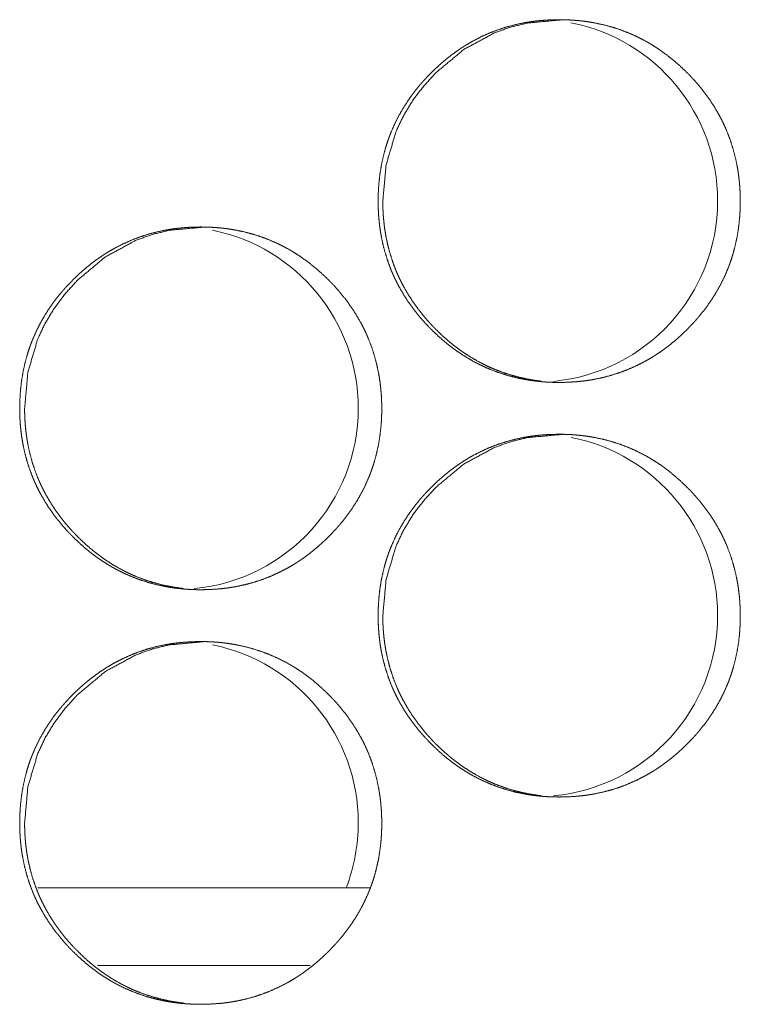
# Model space of a CAD drawing. Units: inches. Extents: x 85 to 352, y 35 to 256.
# Drawn here: x 176 to 177, y 112 to 113 of the extents above; entities that cross this region are included whole.
import ezdxf

# ---------------------------------------------------------------- set-up
doc = ezdxf.new("R2010")
doc.units = ezdxf.units.IN
doc.header["$MEASUREMENT"] = 0
doc.layers.add('1', color=7, linetype='Continuous')

msp = doc.modelspace()

# ---------------------------------------------------------------- linework, layer by layer
at = {"layer": '1', "color": 163, "linetype": 'Continuous', "lineweight": 18}
for p, q in [((176.62407, 112.19916), (176.37152, 112.19916)), ((176.57826, 112.14009), (176.41687, 112.14009))]:
    msp.add_line(p, q, dxfattribs=at)
for centre, start, end in [((176.74991, 112.72101), 0, 78.98625), ((176.74991, 112.72101), 275.47875, 0), ((176.47708, 112.56351), 0, 78.62625), ((176.47708, 112.56351), 275.47875, 0), ((176.74991, 112.40604), 0, 78.89625), ((176.74991, 112.40604), 275.47875, 0), ((176.47708, 112.24856), 0, 78.62625), ((176.47708, 112.24856), 338.985, 0)]:
    msp.add_arc(centre, 0.1378, start, end, dxfattribs=at)
for points, knots in [([(176.62995, 112.72076), (176.6301, 112.72757), (176.63054, 112.73431), (176.63128, 112.74102), (176.63235, 112.74767), (176.63374, 112.75426), (176.63547, 112.7608), (176.63646, 112.76404), (176.63756, 112.76727), (176.63784, 112.76808), (176.63813, 112.76888), (176.63843, 112.76968), (176.63873, 112.77048), (176.63934, 112.77206), (176.63998, 112.77365), (176.64273, 112.77983), (176.64579, 112.78584), (176.64914, 112.79167), (176.65279, 112.79732), (176.65473, 112.80009), (176.65674, 112.80282), (176.65881, 112.80548), (176.66095, 112.80813), (176.66123, 112.80845), (176.66151, 112.80878), (176.66206, 112.80943), (176.66262, 112.81008), (176.6643, 112.81199), (176.66545, 112.81326), (176.66776, 112.81573), (176.67012, 112.81815), (176.67254, 112.82052), (176.675, 112.82284), (176.67752, 112.82509), (176.68007, 112.82729), (176.68269, 112.82944), (176.68534, 112.83153), (176.68806, 112.83354), (176.69082, 112.8355), (176.69223, 112.83646), (176.69365, 112.8374), (176.69401, 112.83763), (176.69437, 112.83785), (176.6951, 112.83832), (176.69581, 112.83878), (176.69654, 112.83922), (176.69946, 112.84097), (176.7024, 112.84263), (176.70839, 112.84571), (176.71451, 112.84845), (176.72076, 112.85086), (176.72714, 112.85295), (176.73365, 112.8547), (176.74028, 112.85614), (176.74111, 112.85629), (176.74153, 112.85637), (176.74196, 112.85644), (176.74279, 112.85659), (176.74364, 112.85672), (176.74532, 112.85699), (176.747, 112.85723), (176.75036, 112.85766), (176.75372, 112.858), (176.76046, 112.85844), (176.7672, 112.8586), (176.77058, 112.85856), (176.77396, 112.85845), (176.77734, 112.85827), (176.78072, 112.85801), (176.78241, 112.85785), (176.78411, 112.85767), (176.78454, 112.85763), (176.78495, 112.85758), (176.78538, 112.85753), (176.7858, 112.85748), (176.78664, 112.85737), (176.78749, 112.85726), (176.79084, 112.85676), (176.79417, 112.85619), (176.80075, 112.85479), (176.80723, 112.85306), (176.81361, 112.85102), (176.81989, 112.84862), (176.82605, 112.84589), (176.83211, 112.84282), (176.83248, 112.84261), (176.83286, 112.8424), (176.83323, 112.8422), (176.8336, 112.84199), (176.83434, 112.84158), (176.83508, 112.84115), (176.83655, 112.84029), (176.83801, 112.83942), (176.84088, 112.83761), (176.84369, 112.83573), (176.84917, 112.83179), (176.85444, 112.82759), (176.85952, 112.82314), (176.86443, 112.81845), (176.86563, 112.81724), (176.86681, 112.81602), (176.86711, 112.81571), (176.8674, 112.81539), (176.8677, 112.81509), (176.86799, 112.81478), (176.86857, 112.81416), (176.86914, 112.81353), (176.87141, 112.81101), (176.87361, 112.80843), (176.87783, 112.80315), (176.88178, 112.7977), (176.88545, 112.79206), (176.88882, 112.78621), (176.89041, 112.78323), (176.89192, 112.78019), (176.89265, 112.77865), (176.89335, 112.7771), (176.89369, 112.77632), (176.89387, 112.77593), (176.89404, 112.77552), (176.89437, 112.77474), (176.8947, 112.77396), (176.89714, 112.76761), (176.89924, 112.76117), (176.90098, 112.75466), (176.9024, 112.74808), (176.903, 112.74476), (176.90351, 112.74141), (176.90392, 112.73805), (176.90428, 112.73466), (176.90443, 112.73297), (176.90455, 112.73127), (176.90459, 112.73085), (176.90464, 112.72999), (176.90467, 112.72956), (176.9047, 112.72871), (176.90476, 112.72785), (176.90487, 112.72444), (176.90493, 112.72103), (176.90493, 112.72017), (176.90493, 112.71974), (176.90491, 112.71933), (176.90491, 112.71847), (176.9049, 112.71762), (176.90486, 112.71591), (176.9048, 112.71422), (176.90463, 112.71082), (176.90438, 112.70745), (176.90364, 112.70074), (176.9026, 112.69409), (176.9012, 112.68748), (176.89948, 112.68094), (176.89848, 112.67769), (176.8974, 112.67446), (176.89711, 112.67365), (176.89697, 112.67324), (176.89681, 112.67284), (176.89653, 112.67203), (176.89623, 112.67124), (176.8956, 112.66965), (176.89497, 112.66808), (176.89222, 112.66188), (176.88916, 112.65586), (176.8858, 112.65003), (176.88214, 112.64436), (176.87819, 112.63887), (176.87396, 112.63354), (176.87369, 112.63322), (176.8734, 112.63289), (176.87286, 112.63224), (176.8723, 112.63159), (176.87062, 112.62968), (176.86947, 112.62841), (176.86715, 112.62594), (176.8648, 112.62351), (176.86237, 112.62114), (176.85991, 112.61882), (176.8574, 112.61655), (176.85485, 112.61435), (176.85223, 112.6122), (176.84956, 112.61012), (176.84685, 112.60809), (176.84408, 112.60612), (176.84266, 112.60517), (176.84124, 112.60423), (176.84089, 112.604), (176.84016, 112.60353), (176.83981, 112.60331), (176.83908, 112.60285), (176.83836, 112.6024), (176.83545, 112.60065), (176.8325, 112.59899), (176.8265, 112.59591), (176.82038, 112.59317), (176.81413, 112.59074), (176.80774, 112.58866), (176.80123, 112.5869), (176.79459, 112.58547), (176.79375, 112.58532), (176.79332, 112.58524), (176.79291, 112.58516), (176.79207, 112.58502), (176.79123, 112.58487), (176.78955, 112.58461), (176.78787, 112.58436), (176.78451, 112.58395), (176.78114, 112.5836), (176.77439, 112.58315), (176.76763, 112.58301), (176.76426, 112.58304), (176.76088, 112.58314), (176.75749, 112.58332), (176.75411, 112.58358), (176.75241, 112.58374), (176.75198, 112.58379), (176.75157, 112.58383), (176.75114, 112.58387), (176.75072, 112.58392), (176.74903, 112.58412), (176.74734, 112.58434), (176.74399, 112.58483), (176.74066, 112.58542), (176.73407, 112.58681), (176.72758, 112.58853), (176.7212, 112.59059), (176.71493, 112.59298), (176.71181, 112.59431), (176.70874, 112.59572), (176.70722, 112.59646), (176.70569, 112.59722), (176.70494, 112.59761), (176.70418, 112.59801), (176.70343, 112.5984), (176.70305, 112.59861), (176.70267, 112.5988), (176.69679, 112.60222), (176.6911, 112.6059), (176.68834, 112.60784), (176.68563, 112.60985), (176.68296, 112.61192), (176.68034, 112.61405), (176.67526, 112.61852), (176.67036, 112.62322), (176.66976, 112.62383), (176.66916, 112.62443), (176.66886, 112.62474), (176.66827, 112.62535), (176.66797, 112.62565), (176.66564, 112.62814), (176.66338, 112.63068), (176.66118, 112.63324), (176.65696, 112.63853), (176.65301, 112.644), (176.64934, 112.64965), (176.64595, 112.6555), (176.64437, 112.65849), (176.64286, 112.66154), (176.64213, 112.66308), (176.64142, 112.66464), (176.64109, 112.66542), (176.6409, 112.66581), (176.64073, 112.6662), (176.64041, 112.66699), (176.64007, 112.66778), (176.63763, 112.67412), (176.63555, 112.68055), (176.63381, 112.68707), (176.6324, 112.69366), (176.63181, 112.69699), (176.63131, 112.70034), (176.63089, 112.70371), (176.63054, 112.7071), (176.63047, 112.70795), (176.63041, 112.7088), (176.63037, 112.70922), (176.63034, 112.70965), (176.6303, 112.71008), (176.63017, 112.71222), (176.6301, 112.71392), (176.63003, 112.71563), (176.62998, 112.71733), (176.62995, 112.71905), (176.62995, 112.7199), (176.62995, 112.72033), (176.62995, 112.72043), (176.62995, 112.7206), (176.62995, 112.72071), (176.62995, 112.72076)], [0, 0, 0.007863, 0.015667, 0.023455, 0.031235, 0.039009, 0.046815, 0.050729, 0.054664, 0.055653, 0.056642, 0.057622, 0.058616, 0.060567, 0.062544, 0.070357, 0.078135, 0.085906, 0.093669, 0.097577, 0.101479, 0.105379, 0.109311, 0.109802, 0.110302, 0.111284, 0.112275, 0.115215, 0.117184, 0.121097, 0.124999, 0.12891, 0.132813, 0.136709, 0.140599, 0.144508, 0.148405, 0.152317, 0.15622, 0.158188, 0.160152, 0.160652, 0.161132, 0.162133, 0.163113, 0.164097, 0.168021, 0.171925, 0.179697, 0.187441, 0.195174, 0.202922, 0.210707, 0.218535, 0.219513, 0.220003, 0.220505, 0.221483, 0.222472, 0.224436, 0.226394, 0.230304, 0.234202, 0.242005, 0.249794, 0.253687, 0.257597, 0.261496, 0.265416, 0.267378, 0.269344, 0.269842, 0.270327, 0.270826, 0.271311, 0.272296, 0.273282, 0.277187, 0.281092, 0.288851, 0.296599, 0.304334, 0.312089, 0.319868, 0.32772, 0.328205, 0.328703, 0.329194, 0.329678, 0.330661, 0.331651, 0.333618, 0.33558, 0.339492, 0.343394, 0.351191, 0.358968, 0.366765, 0.374601, 0.376568, 0.378534, 0.379034, 0.379523, 0.380012, 0.380502, 0.381491, 0.382469, 0.386387, 0.3903, 0.398096, 0.405869, 0.413636, 0.421428, 0.425328, 0.429254, 0.431217, 0.433181, 0.434164, 0.434662, 0.435167, 0.436144, 0.437127, 0.444983, 0.452793, 0.460574, 0.468355, 0.47225, 0.476157, 0.480065, 0.483994, 0.485957, 0.48793, 0.488414, 0.489407, 0.489904, 0.490883, 0.491876, 0.495817, 0.499756, 0.500748, 0.501244, 0.501725, 0.502717, 0.503695, 0.505664, 0.50762, 0.511548, 0.515452, 0.52324, 0.531015, 0.538819, 0.546621, 0.550553, 0.554484, 0.555473, 0.555968, 0.556467, 0.557456, 0.558436, 0.560407, 0.562369, 0.570196, 0.577987, 0.585758, 0.593543, 0.601352, 0.609205, 0.609695, 0.610196, 0.611178, 0.612169, 0.615109, 0.617077, 0.620991, 0.624903, 0.628815, 0.632717, 0.636623, 0.640514, 0.644423, 0.648332, 0.65224, 0.656164, 0.658136, 0.6601, 0.660588, 0.661589, 0.662068, 0.663061, 0.664041, 0.667964, 0.671869, 0.679653, 0.687398, 0.695136, 0.702898, 0.710683, 0.718526, 0.719505, 0.720009, 0.720498, 0.721474, 0.722465, 0.724427, 0.726387, 0.730295, 0.73421, 0.742013, 0.749816, 0.753709, 0.75762, 0.761533, 0.765453, 0.767416, 0.767915, 0.768399, 0.768897, 0.769381, 0.771348, 0.773319, 0.777224, 0.781131, 0.788906, 0.79665, 0.804389, 0.812144, 0.81605, 0.819952, 0.821908, 0.823871, 0.824853, 0.825841, 0.826823, 0.827321, 0.827811, 0.835665, 0.843491, 0.847386, 0.851276, 0.855176, 0.859075, 0.866882, 0.874728, 0.875717, 0.876695, 0.877194, 0.878173, 0.878661, 0.882596, 0.886525, 0.890426, 0.898234, 0.906019, 0.913799, 0.921598, 0.925512, 0.929438, 0.931401, 0.933379, 0.934362, 0.93486, 0.935351, 0.936342, 0.937325, 0.945167, 0.952972, 0.960768, 0.968545, 0.972452, 0.97636, 0.980282, 0.984212, 0.985192, 0.986187, 0.98667, 0.987167, 0.987665, 0.990135, 0.992106, 0.994076, 0.996046, 0.998031, 0.999008, 0.999504, 0.999624, 0.99982, 0.99994, 1, 1]), ([(176.63349, 112.72076), (176.63601, 112.7483), (176.64355, 112.77371), (176.64921, 112.78564), (176.65612, 112.79702), (176.66429, 112.80788), (176.67372, 112.81822), (176.69491, 112.8359), (176.71817, 112.84852), (176.73058, 112.85293), (176.74348, 112.85608), (176.77076, 112.8586)], [0, 0, 0.127924, 0.250564, 0.311644, 0.373243, 0.436091, 0.500814, 0.628512, 0.750903, 0.81183, 0.873276, 1, 1]), ([(176.75396, 112.58395), (176.75069, 112.58435), (176.74735, 112.58486), (176.74403, 112.58543), (176.73744, 112.58684), (176.73097, 112.58856), (176.72459, 112.59063), (176.71832, 112.59302), (176.71523, 112.59435), (176.71215, 112.59576), (176.71063, 112.5965), (176.70911, 112.59727), (176.70835, 112.59766), (176.70722, 112.59824), (176.70684, 112.59845), (176.70646, 112.59865), (176.70609, 112.59886), (176.7002, 112.60226), (176.69454, 112.60594), (176.69178, 112.60789), (176.68907, 112.6099), (176.6864, 112.61197), (176.68379, 112.61412), (176.67872, 112.61857), (176.67382, 112.62327), (176.67262, 112.62449), (176.67234, 112.62479), (176.67204, 112.62509), (176.67144, 112.62572), (176.67028, 112.62696), (176.66912, 112.62821), (176.66685, 112.63073), (176.66465, 112.63331), (176.66045, 112.63858), (176.65651, 112.64405), (176.65284, 112.6497), (176.64947, 112.65554), (176.64788, 112.65853), (176.64637, 112.66158), (176.64494, 112.66468), (176.6446, 112.66546), (176.64443, 112.66586), (176.64392, 112.66703), (176.6436, 112.66782), (176.64116, 112.67416), (176.63908, 112.68059), (176.63735, 112.6871), (176.63593, 112.69369), (176.63536, 112.69702), (176.63485, 112.70035), (176.63443, 112.70373), (176.63409, 112.70711), (176.63401, 112.70796), (176.63395, 112.7088), (176.63391, 112.70923), (176.63386, 112.71009), (176.63383, 112.71051), (176.63373, 112.71222), (176.63364, 112.71392), (176.63353, 112.71735), (176.63349, 112.72076)], [0, 0, 0.016508, 0.033476, 0.050366, 0.084139, 0.117705, 0.151331, 0.184946, 0.201848, 0.218789, 0.227284, 0.235837, 0.240099, 0.246493, 0.248655, 0.250786, 0.252948, 0.287017, 0.320891, 0.337843, 0.354736, 0.37167, 0.388594, 0.422453, 0.456477, 0.465062, 0.46714, 0.469263, 0.473602, 0.482099, 0.490644, 0.507655, 0.524646, 0.55846, 0.592227, 0.62601, 0.659788, 0.676783, 0.69383, 0.710945, 0.715213, 0.717407, 0.72381, 0.728052, 0.762104, 0.795998, 0.82977, 0.863556, 0.880511, 0.897414, 0.914449, 0.931504, 0.935765, 0.940021, 0.942184, 0.946499, 0.948592, 0.957159, 0.965722, 0.982897, 1, 1]), ([(176.35781, 112.56328), (176.35795, 112.57008), (176.35839, 112.57684), (176.35913, 112.58353), (176.3602, 112.59019), (176.36159, 112.59677), (176.36331, 112.6033), (176.36431, 112.60654), (176.36539, 112.60977), (176.36597, 112.61138), (176.36612, 112.61179), (176.36627, 112.61219), (176.36642, 112.61258), (176.36657, 112.61298), (176.36719, 112.61457), (176.36783, 112.61615), (176.37058, 112.62235), (176.37362, 112.62835), (176.37698, 112.63418), (176.38063, 112.63983), (176.38257, 112.64261), (176.38457, 112.64532), (176.38664, 112.648), (176.38879, 112.65064), (176.38934, 112.65129), (176.3899, 112.65194), (176.39045, 112.65259), (176.39101, 112.65323), (176.39214, 112.65451), (176.39327, 112.65577), (176.39559, 112.65824), (176.39796, 112.66067), (176.40037, 112.66304), (176.40283, 112.66535), (176.40534, 112.66761), (176.40789, 112.66981), (176.41051, 112.67196), (176.41317, 112.67404), (176.41589, 112.67606), (176.41865, 112.67801), (176.42006, 112.67897), (176.42148, 112.67991), (176.42219, 112.68037), (176.42291, 112.68084), (176.42327, 112.68106), (176.42364, 112.68129), (176.42399, 112.68151), (176.42435, 112.68173), (176.42727, 112.68348), (176.43023, 112.68515), (176.43622, 112.68822), (176.44234, 112.69097), (176.44859, 112.69339), (176.45495, 112.69547), (176.46146, 112.69723), (176.46808, 112.69865), (176.46851, 112.69873), (176.46934, 112.69888), (176.46976, 112.69896), (176.4706, 112.6991), (176.47144, 112.69925), (176.47312, 112.69951), (176.4748, 112.69976), (176.47817, 112.70017), (176.48153, 112.70051), (176.48826, 112.70097), (176.495, 112.70111), (176.49839, 112.70108), (176.50176, 112.70097), (176.50513, 112.70078), (176.50852, 112.70054), (176.51021, 112.70038), (176.51191, 112.7002), (176.51232, 112.70015), (176.51275, 112.70009), (176.51317, 112.70005), (176.5136, 112.7), (176.51444, 112.69989), (176.51528, 112.69978), (176.51864, 112.69929), (176.52197, 112.6987), (176.52855, 112.69731), (176.53503, 112.69559), (176.54141, 112.69353), (176.54767, 112.69115), (176.55383, 112.68841), (176.55989, 112.68534), (176.56064, 112.68492), (176.56101, 112.68473), (176.56138, 112.68452), (176.56213, 112.68409), (176.56287, 112.68367), (176.56434, 112.68282), (176.56579, 112.68194), (176.56866, 112.68013), (176.57148, 112.67826), (176.57694, 112.67431), (176.58223, 112.67011), (176.58731, 112.66565), (176.5922, 112.66097), (176.5934, 112.65977), (176.59459, 112.65854), (176.59489, 112.65823), (176.59517, 112.65792), (176.59576, 112.65731), (176.59635, 112.65668), (176.59692, 112.65606), (176.59918, 112.65352), (176.6014, 112.65095), (176.6056, 112.64568), (176.60955, 112.64022), (176.61322, 112.63457), (176.61659, 112.62874), (176.61818, 112.62576), (176.61969, 112.62271), (176.62041, 112.62117), (176.62112, 112.61963), (176.6218, 112.61806), (176.62197, 112.61767), (176.62214, 112.61727), (176.62231, 112.61688), (176.62247, 112.61649), (176.62491, 112.61013), (176.62701, 112.6037), (176.62875, 112.59719), (176.63017, 112.5906), (176.63076, 112.58728), (176.63127, 112.58394), (176.6317, 112.58058), (176.63205, 112.57719), (176.63219, 112.5755), (176.63239, 112.57295), (176.63243, 112.57209), (176.63248, 112.57124), (176.63252, 112.57038), (176.63265, 112.56697), (176.63269, 112.56356), (176.6327, 112.56313), (176.6327, 112.5627), (176.63269, 112.56227), (176.63269, 112.56099), (176.63267, 112.56015), (176.63263, 112.55844), (176.63257, 112.55675), (176.6324, 112.55335), (176.63215, 112.54998), (176.63141, 112.54327), (176.63037, 112.53662), (176.62898, 112.53002), (176.62726, 112.52348), (176.62627, 112.52022), (176.62517, 112.51699), (176.62489, 112.51619), (176.6246, 112.51538), (176.6243, 112.51459), (176.624, 112.51378), (176.62339, 112.51219), (176.62275, 112.51061), (176.62, 112.50442), (176.61694, 112.4984), (176.61359, 112.49255), (176.60993, 112.4869), (176.60598, 112.48141), (176.60175, 112.47608), (176.60148, 112.47576), (176.6012, 112.47542), (176.60093, 112.47509), (176.60064, 112.47477), (176.6001, 112.47413), (176.59954, 112.47348), (176.5984, 112.4722), (176.59727, 112.47094), (176.59495, 112.46847), (176.59258, 112.46603), (176.59017, 112.46366), (176.58771, 112.46134), (176.5852, 112.45909), (176.58263, 112.45688), (176.58003, 112.45473), (176.57736, 112.45265), (176.57465, 112.45061), (176.57188, 112.44866), (176.57047, 112.4477), (176.56904, 112.44676), (176.56869, 112.44653), (176.56832, 112.44629), (176.56797, 112.44606), (176.56761, 112.44584), (176.56689, 112.44538), (176.56616, 112.44492), (176.56325, 112.44318), (176.5603, 112.44151), (176.5543, 112.43844), (176.54818, 112.43568), (176.54193, 112.43327), (176.53555, 112.43117), (176.52904, 112.42942), (176.5224, 112.42798), (176.52157, 112.42783), (176.52072, 112.42769), (176.51989, 112.42754), (176.51904, 112.4274), (176.51736, 112.42713), (176.51568, 112.42689), (176.51232, 112.42646), (176.50895, 112.42612), (176.5022, 112.42568), (176.49546, 112.42552), (176.49207, 112.42556), (176.4887, 112.42567), (176.48532, 112.42585), (176.48193, 112.42611), (176.48024, 112.42627), (176.47855, 112.42645), (176.47812, 112.42649), (176.47769, 112.42654), (176.47685, 112.42664), (176.47601, 112.42675), (176.47516, 112.42686), (176.4718, 112.42736), (176.46848, 112.42793), (176.46189, 112.42933), (176.45541, 112.43106), (176.44903, 112.43311), (176.44275, 112.4355), (176.43658, 112.43824), (176.43051, 112.44133), (176.42977, 112.44173), (176.42901, 112.44215), (176.42827, 112.44257), (176.42754, 112.443), (176.42607, 112.44386), (176.42461, 112.44473), (176.42175, 112.44654), (176.41894, 112.44841), (176.41618, 112.45035), (176.41345, 112.45237), (176.4108, 112.45444), (176.40818, 112.45658), (176.4031, 112.46104), (176.39819, 112.46574), (176.397, 112.46696), (176.39581, 112.46818), (176.39523, 112.46879), (176.39494, 112.4691), (176.39464, 112.46942), (176.39407, 112.47004), (176.39348, 112.47067), (176.39122, 112.47319), (176.38901, 112.47577), (176.38481, 112.48106), (176.38086, 112.48651), (176.37719, 112.49216), (176.37381, 112.49801), (176.37222, 112.50101), (176.37071, 112.50405), (176.36998, 112.5056), (176.36928, 112.50715), (176.36894, 112.50793), (176.36875, 112.50832), (176.36858, 112.50871), (176.36826, 112.50951), (176.36792, 112.51029), (176.36549, 112.51664), (176.3634, 112.52308), (176.36166, 112.5296), (176.36024, 112.53619), (176.35967, 112.53952), (176.35916, 112.54287), (176.35874, 112.54623), (176.35839, 112.54963), (176.35813, 112.55302), (176.35803, 112.55473), (176.35795, 112.55644), (176.35788, 112.55815), (176.35783, 112.55986), (176.3578, 112.56157), (176.3578, 112.56242), (176.3578, 112.56263), (176.3578, 112.56296), (176.3578, 112.56311), (176.3578, 112.56322), (176.35781, 112.56328)], [0, 0, 0.007849, 0.015669, 0.023444, 0.031224, 0.039, 0.046789, 0.050707, 0.054639, 0.056617, 0.057117, 0.057611, 0.058097, 0.058592, 0.060563, 0.062525, 0.070353, 0.078125, 0.085898, 0.093662, 0.09757, 0.101461, 0.105374, 0.109306, 0.110288, 0.11128, 0.112261, 0.113241, 0.115211, 0.11717, 0.121085, 0.124997, 0.128898, 0.132802, 0.136698, 0.140589, 0.144499, 0.148396, 0.152308, 0.156213, 0.158181, 0.160145, 0.161125, 0.162113, 0.162606, 0.163106, 0.163586, 0.164078, 0.168002, 0.17192, 0.179693, 0.187438, 0.195177, 0.202913, 0.210699, 0.21851, 0.219014, 0.219993, 0.220483, 0.221474, 0.22245, 0.224412, 0.226373, 0.230296, 0.234195, 0.241985, 0.249774, 0.253683, 0.257579, 0.261479, 0.265398, 0.267361, 0.269327, 0.269811, 0.270311, 0.270794, 0.271294, 0.272281, 0.27325, 0.277171, 0.281079, 0.288839, 0.296585, 0.304325, 0.312062, 0.319843, 0.327682, 0.328678, 0.329156, 0.329654, 0.330644, 0.331626, 0.333594, 0.335543, 0.339468, 0.343371, 0.351157, 0.358957, 0.366755, 0.374581, 0.376537, 0.378504, 0.379004, 0.379493, 0.380471, 0.381461, 0.38244, 0.386369, 0.390281, 0.398069, 0.405842, 0.413624, 0.421403, 0.425304, 0.429231, 0.431188, 0.433159, 0.435125, 0.435617, 0.436122, 0.436613, 0.437099, 0.444961, 0.452773, 0.460555, 0.468337, 0.47223, 0.476138, 0.480048, 0.483978, 0.485939, 0.488894, 0.489888, 0.490867, 0.49186, 0.495802, 0.499741, 0.500237, 0.500733, 0.50123, 0.502703, 0.50368, 0.50565, 0.507606, 0.511535, 0.515439, 0.523229, 0.531005, 0.538795, 0.546599, 0.550527, 0.554464, 0.555453, 0.556442, 0.557422, 0.558416, 0.560382, 0.562344, 0.570172, 0.577965, 0.58575, 0.593523, 0.601333, 0.609187, 0.609678, 0.61018, 0.610671, 0.611172, 0.612142, 0.613134, 0.615104, 0.617063, 0.620977, 0.6249, 0.628801, 0.632705, 0.636601, 0.640513, 0.644411, 0.648321, 0.65223, 0.656146, 0.658114, 0.660091, 0.660579, 0.661079, 0.661567, 0.66206, 0.66304, 0.664032, 0.667957, 0.671861, 0.679647, 0.687399, 0.695133, 0.702887, 0.710673, 0.718517, 0.719496, 0.720487, 0.721463, 0.722454, 0.724419, 0.726377, 0.730288, 0.734201, 0.742005, 0.749795, 0.753704, 0.7576, 0.761514, 0.765435, 0.767397, 0.769363, 0.769861, 0.770361, 0.771331, 0.772315, 0.773302, 0.777222, 0.781113, 0.788888, 0.796638, 0.804378, 0.812129, 0.819929, 0.827789, 0.828764, 0.82976, 0.830743, 0.83172, 0.833688, 0.83565, 0.839562, 0.843465, 0.84736, 0.851272, 0.855161, 0.859061, 0.866869, 0.874716, 0.876683, 0.87865, 0.879628, 0.880118, 0.880618, 0.881596, 0.882586, 0.886503, 0.890417, 0.898217, 0.905991, 0.913772, 0.921572, 0.925486, 0.929413, 0.93139, 0.933355, 0.934338, 0.934835, 0.935327, 0.936318, 0.937301, 0.945158, 0.952965, 0.960761, 0.968543, 0.972448, 0.976356, 0.980265, 0.98421, 0.988145, 0.990118, 0.99209, 0.994075, 0.996046, 0.998016, 0.999008, 0.999248, 0.999624, 0.999805, 0.999925, 1, 1]), ([(176.36153, 112.56328), (176.36404, 112.59081), (176.37158, 112.61624), (176.37724, 112.62815), (176.38414, 112.63955), (176.39231, 112.65041), (176.40174, 112.66074), (176.42293, 112.67843), (176.44619, 112.69104), (176.45859, 112.69546), (176.47149, 112.69861), (176.49875, 112.70111)], [0, 0, 0.127884, 0.250602, 0.311637, 0.373265, 0.436124, 0.500857, 0.628575, 0.750986, 0.811865, 0.873321, 1, 1]), ([(176.48179, 112.42649), (176.4787, 112.42688), (176.47536, 112.42737), (176.47202, 112.42796), (176.46545, 112.42935), (176.45898, 112.43108), (176.4526, 112.43314), (176.44633, 112.43554), (176.44323, 112.43686), (176.44016, 112.43828), (176.43864, 112.43903), (176.43713, 112.43978), (176.43636, 112.44017), (176.43524, 112.44077), (176.43486, 112.44097), (176.43448, 112.44117), (176.43411, 112.44137), (176.42822, 112.44478), (176.42254, 112.44847), (176.4198, 112.45041), (176.41709, 112.45242), (176.41442, 112.45449), (176.41181, 112.45663), (176.40674, 112.4611), (176.40184, 112.4658), (176.40124, 112.4664), (176.40066, 112.46701), (176.40036, 112.46731), (176.39976, 112.46793), (176.39947, 112.46823), (176.3983, 112.46947), (176.39714, 112.47072), (176.39487, 112.47326), (176.39269, 112.47582), (176.38848, 112.48111), (176.38454, 112.48657), (176.38088, 112.49222), (176.37749, 112.49806), (176.37592, 112.50106), (176.37441, 112.5041), (176.37369, 112.50564), (176.37297, 112.5072), (176.37263, 112.50798), (176.37247, 112.50838), (176.37196, 112.50955), (176.37163, 112.51034), (176.3692, 112.51668), (176.36711, 112.5231), (176.36538, 112.52961), (176.36398, 112.53621), (176.36339, 112.53953), (176.36289, 112.54288), (176.36247, 112.54624), (176.36213, 112.54963), (176.36205, 112.55048), (176.36198, 112.55133), (176.36196, 112.55176), (176.36192, 112.55218), (176.36187, 112.55304), (176.36176, 112.55474), (176.36167, 112.55645), (176.36157, 112.55986), (176.36153, 112.56328)], [0, 0, 0.015609, 0.032583, 0.049566, 0.083295, 0.11691, 0.150549, 0.184198, 0.201116, 0.218101, 0.226605, 0.235079, 0.239403, 0.245776, 0.247909, 0.250073, 0.252206, 0.286342, 0.320304, 0.337182, 0.35413, 0.371081, 0.387981, 0.421915, 0.455973, 0.460223, 0.464475, 0.4666, 0.470944, 0.473023, 0.481574, 0.490127, 0.507203, 0.524119, 0.558018, 0.591802, 0.625584, 0.659485, 0.676465, 0.69353, 0.702036, 0.710661, 0.714933, 0.71707, 0.723478, 0.727786, 0.761871, 0.795736, 0.829542, 0.863411, 0.88033, 0.897304, 0.914299, 0.931372, 0.935702, 0.939961, 0.942121, 0.944221, 0.948542, 0.957117, 0.965688, 0.982815, 1, 1]), ([(176.62995, 112.4058), (176.6301, 112.41261), (176.63054, 112.41935), (176.63128, 112.42606), (176.63235, 112.4327), (176.63374, 112.43929), (176.63546, 112.44582), (176.63646, 112.44907), (176.63754, 112.45229), (176.63783, 112.4531), (176.63812, 112.4539), (176.63827, 112.4543), (176.63842, 112.4547), (176.63857, 112.45511), (176.63872, 112.4555), (176.63934, 112.45709), (176.63998, 112.45867), (176.64273, 112.46486), (176.64577, 112.47088), (176.64913, 112.47671), (176.65279, 112.48236), (176.65472, 112.48512), (176.65672, 112.48784), (176.65881, 112.49052), (176.66095, 112.49315), (176.66205, 112.49446), (176.66261, 112.49511), (176.66317, 112.49574), (176.6643, 112.49702), (176.66543, 112.49828), (176.66775, 112.50077), (176.67012, 112.50319), (176.67253, 112.50556), (176.67499, 112.50787), (176.6775, 112.51013), (176.68007, 112.51233), (176.68267, 112.51447), (176.68533, 112.51655), (176.68805, 112.51857), (176.69082, 112.52054), (176.69222, 112.52149), (176.69365, 112.52242), (176.69435, 112.52289), (176.69508, 112.52335), (176.69543, 112.52358), (176.69616, 112.52403), (176.69653, 112.52426), (176.69944, 112.52601), (176.70239, 112.52767), (176.70839, 112.53074), (176.71451, 112.53349), (176.72076, 112.5359), (176.72714, 112.53798), (176.73364, 112.53974), (176.74026, 112.54117), (176.7411, 112.54133), (176.74153, 112.54141), (176.74194, 112.54147), (176.74278, 112.54162), (176.74362, 112.54176), (176.7453, 112.54202), (176.74698, 112.54227), (176.75034, 112.5427), (176.75372, 112.54304), (176.76045, 112.54348), (176.7672, 112.54364), (176.77058, 112.5436), (176.77395, 112.54349), (176.77734, 112.54331), (176.78072, 112.54305), (176.7824, 112.54289), (176.78409, 112.54271), (176.78452, 112.54267), (176.78494, 112.54262), (176.78537, 112.54257), (176.78579, 112.54252), (176.78663, 112.54241), (176.78748, 112.54229), (176.79084, 112.5418), (176.79417, 112.54123), (176.80075, 112.53983), (176.80723, 112.5381), (176.81361, 112.53606), (176.81987, 112.53366), (176.82605, 112.53093), (176.8321, 112.52785), (176.83248, 112.52766), (176.83284, 112.52745), (176.8336, 112.52703), (176.83434, 112.52662), (176.83507, 112.52619), (176.83654, 112.52534), (176.838, 112.52446), (176.84086, 112.52266), (176.84369, 112.52078), (176.84916, 112.51684), (176.85444, 112.51263), (176.85952, 112.50818), (176.86443, 112.50349), (176.86681, 112.50106), (176.8674, 112.50045), (176.86769, 112.50013), (176.86799, 112.49982), (176.86856, 112.4992), (176.86914, 112.49857), (176.87141, 112.49604), (176.87361, 112.49347), (176.87783, 112.48819), (176.88178, 112.48274), (176.88543, 112.4771), (176.88882, 112.47127), (176.89041, 112.46827), (176.89191, 112.46524), (176.89263, 112.4637), (176.89369, 112.46136), (176.8942, 112.46019), (176.89454, 112.4594), (176.89714, 112.45266), (176.89924, 112.44623), (176.90098, 112.43972), (176.9024, 112.43311), (176.903, 112.42979), (176.90351, 112.42645), (176.90392, 112.42309), (176.90428, 112.41972), (176.90443, 112.41801), (176.90455, 112.41632), (176.90461, 112.41546), (176.90467, 112.41461), (176.9047, 112.41375), (176.90476, 112.41291), (176.90487, 112.40949), (176.90493, 112.40607), (176.90493, 112.40522), (176.90493, 112.40479), (176.90491, 112.40436), (176.90491, 112.40352), (176.9049, 112.40266), (176.90486, 112.40097), (176.9048, 112.39926), (176.90463, 112.39588), (176.90438, 112.3925), (176.90365, 112.3858), (176.9026, 112.37913), (176.9012, 112.37254), (176.89948, 112.36599), (176.89849, 112.36275), (176.8974, 112.35951), (176.89711, 112.3587), (176.89697, 112.35831), (176.89683, 112.35791), (176.89653, 112.3571), (176.89623, 112.3563), (176.89562, 112.3547), (176.89498, 112.35313), (176.89223, 112.34693), (176.88917, 112.34091), (176.88581, 112.33508), (176.88215, 112.32942), (176.87819, 112.32392), (176.87396, 112.3186), (176.87342, 112.31795), (176.87287, 112.31729), (176.87231, 112.31664), (176.87063, 112.31473), (176.86948, 112.31347), (176.86717, 112.31098), (176.8648, 112.30856), (176.86239, 112.30619), (176.85993, 112.30387), (176.85741, 112.3016), (176.85485, 112.2994), (176.85224, 112.29726), (176.84957, 112.29516), (176.84685, 112.29314), (176.84409, 112.29117), (176.84125, 112.28927), (176.8409, 112.28904), (176.84054, 112.28882), (176.84019, 112.28858), (176.83982, 112.28835), (176.83909, 112.28789), (176.83838, 112.28745), (176.83546, 112.28571), (176.8325, 112.28404), (176.82651, 112.28095), (176.82038, 112.27821), (176.81413, 112.27578), (176.80775, 112.2737), (176.80124, 112.27194), (176.7946, 112.27051), (176.79375, 112.27035), (176.79292, 112.2702), (176.79207, 112.27005), (176.79124, 112.26991), (176.78956, 112.26965), (176.78788, 112.2694), (176.78451, 112.26899), (176.78114, 112.26865), (176.77441, 112.26819), (176.76765, 112.26805), (176.76426, 112.26808), (176.76089, 112.26818), (176.7575, 112.26836), (176.75412, 112.26862), (176.75241, 112.26878), (176.75072, 112.26896), (176.7503, 112.26901), (176.74987, 112.26905), (176.74946, 112.2691), (176.74903, 112.26916), (176.74818, 112.26926), (176.74735, 112.26938), (176.74399, 112.26987), (176.74066, 112.27046), (176.73407, 112.27185), (176.72758, 112.27357), (176.7212, 112.27563), (176.71493, 112.27802), (176.70875, 112.28076), (176.70269, 112.28384), (176.70193, 112.28426), (176.70119, 112.28466), (176.70045, 112.28509), (176.6997, 112.28551), (176.69825, 112.28637), (176.69679, 112.28726), (176.69392, 112.28905), (176.6911, 112.29093), (176.68834, 112.29288), (176.68563, 112.29489), (176.68296, 112.29696), (176.68034, 112.29909), (176.67526, 112.30356), (176.67036, 112.30826), (176.66916, 112.30947), (176.66797, 112.31069), (176.66769, 112.31101), (176.66739, 112.31132), (176.6671, 112.31163), (176.6668, 112.31193), (176.66623, 112.31255), (176.66564, 112.31318), (176.66338, 112.31572), (176.66118, 112.3183), (176.65696, 112.32357), (176.65301, 112.32904), (176.64934, 112.33469), (176.64595, 112.34054), (176.64437, 112.34353), (176.64286, 112.34658), (176.64214, 112.34811), (176.64142, 112.34968), (176.64109, 112.35046), (176.64075, 112.35124), (176.64041, 112.35202), (176.64007, 112.35282), (176.63763, 112.35916), (176.63555, 112.3656), (176.63381, 112.37211), (176.63239, 112.37871), (176.63181, 112.38203), (176.63131, 112.38538), (176.63089, 112.38875), (176.63054, 112.39214), (176.63028, 112.39555), (176.63017, 112.39726), (176.6301, 112.39896), (176.63003, 112.40067), (176.62998, 112.40237), (176.62995, 112.40409), (176.62995, 112.40451), (176.62995, 112.40516), (176.62995, 112.40547), (176.62995, 112.40564), (176.62995, 112.40574), (176.62995, 112.4058)], [0, 0, 0.007863, 0.015667, 0.023455, 0.03122, 0.038994, 0.046796, 0.050714, 0.054645, 0.055634, 0.056609, 0.057109, 0.057603, 0.058103, 0.058583, 0.060554, 0.06253, 0.070343, 0.078128, 0.085899, 0.09367, 0.097557, 0.101459, 0.10538, 0.109301, 0.111264, 0.112255, 0.113235, 0.115205, 0.117164, 0.121088, 0.125, 0.128901, 0.132793, 0.136699, 0.140601, 0.144489, 0.148386, 0.152297, 0.156222, 0.158169, 0.160145, 0.161121, 0.162113, 0.162601, 0.163586, 0.164086, 0.16801, 0.171914, 0.179699, 0.187443, 0.195176, 0.202924, 0.210694, 0.218522, 0.219501, 0.220005, 0.220492, 0.221468, 0.222459, 0.224421, 0.226381, 0.230291, 0.234204, 0.241992, 0.249796, 0.253689, 0.257584, 0.261498, 0.265418, 0.267365, 0.269331, 0.269829, 0.270314, 0.270813, 0.271298, 0.272283, 0.273269, 0.277189, 0.281094, 0.288853, 0.296601, 0.304336, 0.312077, 0.31987, 0.327708, 0.328199, 0.328684, 0.32968, 0.330662, 0.331639, 0.333599, 0.335568, 0.339472, 0.343387, 0.351172, 0.35897, 0.366767, 0.374603, 0.378536, 0.379514, 0.380004, 0.380503, 0.381482, 0.382471, 0.386388, 0.390301, 0.398098, 0.40587, 0.413629, 0.421416, 0.425329, 0.429235, 0.431198, 0.434165, 0.43564, 0.436623, 0.444969, 0.452779, 0.46056, 0.468356, 0.472251, 0.476158, 0.480066, 0.48398, 0.485958, 0.487916, 0.488911, 0.48989, 0.490883, 0.491862, 0.495803, 0.499757, 0.500734, 0.50123, 0.501726, 0.502703, 0.503695, 0.50565, 0.507621, 0.511534, 0.515437, 0.523224, 0.531016, 0.538791, 0.546608, 0.550521, 0.554471, 0.55546, 0.55594, 0.556435, 0.557429, 0.558409, 0.560388, 0.56235, 0.570177, 0.577968, 0.585739, 0.593524, 0.601342, 0.609194, 0.610176, 0.611158, 0.612149, 0.615089, 0.617057, 0.620982, 0.624894, 0.628795, 0.632697, 0.636603, 0.640505, 0.644402, 0.648321, 0.652232, 0.656144, 0.660088, 0.660576, 0.661068, 0.661556, 0.662057, 0.663049, 0.664021, 0.667945, 0.671862, 0.67964, 0.687398, 0.695136, 0.702885, 0.71067, 0.718512, 0.719506, 0.720485, 0.721475, 0.722452, 0.724414, 0.726374, 0.730297, 0.734209, 0.741999, 0.749802, 0.75371, 0.757605, 0.761519, 0.765439, 0.767416, 0.769382, 0.769867, 0.770365, 0.770849, 0.771349, 0.772334, 0.773305, 0.777225, 0.781132, 0.788906, 0.796651, 0.80439, 0.812145, 0.819938, 0.827797, 0.828792, 0.829768, 0.830758, 0.83174, 0.833695, 0.835664, 0.839568, 0.843483, 0.847386, 0.851277, 0.855176, 0.859076, 0.866883, 0.874729, 0.876695, 0.878662, 0.879151, 0.879651, 0.88014, 0.880629, 0.881608, 0.882597, 0.886526, 0.890439, 0.898235, 0.90602, 0.9138, 0.921599, 0.925512, 0.929438, 0.931395, 0.93338, 0.934362, 0.935345, 0.936328, 0.937325, 0.945167, 0.952986, 0.960768, 0.968563, 0.972452, 0.97636, 0.980283, 0.984212, 0.988162, 0.990135, 0.992106, 0.994076, 0.996046, 0.998031, 0.998512, 0.999263, 0.999624, 0.99982, 0.99994, 1, 1]), ([(176.63349, 112.4058), (176.63601, 112.43334), (176.64355, 112.45875), (176.64921, 112.47068), (176.65612, 112.48207), (176.66429, 112.49292), (176.67372, 112.50326), (176.69491, 112.52094), (176.71817, 112.53356), (176.73058, 112.53797), (176.74348, 112.54112), (176.77076, 112.54364)], [0, 0, 0.127924, 0.250563, 0.311643, 0.373293, 0.436093, 0.500816, 0.628513, 0.750904, 0.81183, 0.873276, 1, 1]), ([(176.75381, 112.269), (176.75069, 112.26939), (176.74735, 112.2699), (176.74403, 112.27047), (176.73744, 112.27188), (176.73097, 112.2736), (176.72459, 112.27567), (176.71832, 112.27806), (176.71523, 112.27939), (176.71215, 112.28081), (176.71063, 112.28154), (176.70911, 112.28231), (176.70835, 112.2827), (176.70722, 112.28328), (176.70684, 112.28349), (176.70646, 112.28369), (176.70609, 112.2839), (176.7002, 112.28729), (176.69454, 112.29099), (176.69178, 112.29293), (176.68907, 112.29494), (176.6864, 112.29701), (176.68379, 112.29916), (176.67872, 112.30361), (176.67382, 112.30831), (176.67262, 112.30953), (176.67234, 112.30983), (176.67204, 112.31013), (176.67144, 112.31076), (176.67028, 112.31199), (176.66912, 112.31324), (176.66685, 112.31577), (176.66465, 112.31835), (176.66045, 112.32362), (176.65651, 112.32909), (176.65284, 112.33474), (176.64947, 112.34058), (176.64788, 112.34357), (176.64637, 112.34662), (176.64494, 112.34972), (176.64477, 112.35011), (176.6446, 112.35051), (176.64426, 112.35129), (176.64392, 112.35207), (176.6436, 112.35285), (176.64116, 112.3592), (176.63908, 112.36563), (176.63735, 112.37214), (176.63593, 112.37873), (176.63536, 112.38206), (176.63485, 112.38541), (176.63443, 112.38877), (176.63409, 112.39215), (176.63401, 112.393), (176.63395, 112.39384), (176.63391, 112.39427), (176.63386, 112.39513), (176.63383, 112.39555), (176.63373, 112.39726), (176.63364, 112.39896), (176.63353, 112.40239), (176.63349, 112.4058)], [0, 0, 0.015735, 0.032716, 0.04962, 0.083419, 0.117012, 0.150664, 0.184306, 0.201221, 0.218203, 0.226676, 0.235236, 0.239502, 0.2459, 0.248064, 0.250197, 0.252361, 0.286457, 0.320393, 0.337321, 0.354227, 0.371175, 0.388112, 0.421997, 0.456048, 0.46464, 0.466719, 0.468844, 0.473187, 0.481691, 0.490242, 0.507266, 0.524272, 0.558112, 0.591905, 0.625716, 0.65952, 0.676528, 0.693589, 0.710717, 0.712853, 0.715049, 0.71932, 0.723592, 0.727838, 0.761916, 0.795837, 0.829636, 0.863449, 0.880417, 0.897398, 0.914381, 0.93145, 0.935715, 0.939973, 0.942138, 0.946457, 0.948552, 0.957125, 0.965695, 0.982884, 1, 1]), ([(176.35781, 112.24832), (176.35795, 112.25512), (176.35839, 112.26188), (176.35913, 112.26857), (176.3602, 112.27522), (176.36159, 112.28181), (176.36331, 112.28834), (176.36431, 112.29159), (176.36539, 112.29481), (176.36597, 112.29642), (176.36612, 112.29683), (176.36627, 112.29723), (176.36642, 112.29762), (176.36657, 112.29802), (176.36719, 112.29961), (176.36783, 112.30119), (176.37058, 112.30739), (176.37362, 112.31339), (176.37698, 112.31922), (176.38063, 112.32487), (176.38257, 112.32765), (176.38457, 112.33037), (176.38664, 112.33304), (176.38879, 112.33568), (176.38934, 112.33633), (176.3899, 112.33698), (176.39045, 112.33763), (176.39101, 112.33827), (176.39214, 112.33955), (176.39327, 112.34081), (176.39559, 112.34328), (176.39796, 112.34571), (176.40037, 112.34808), (176.40283, 112.35039), (176.40534, 112.35265), (176.40789, 112.35485), (176.41051, 112.35699), (176.41317, 112.35908), (176.41589, 112.3611), (176.41865, 112.36305), (176.42006, 112.36401), (176.42148, 112.36495), (176.42219, 112.36541), (176.42291, 112.36588), (176.42327, 112.3661), (176.42364, 112.36633), (176.42399, 112.36655), (176.42435, 112.36677), (176.42727, 112.36852), (176.43023, 112.37019), (176.43622, 112.37326), (176.44234, 112.37601), (176.44859, 112.37843), (176.45495, 112.38051), (176.46146, 112.38227), (176.46808, 112.38369), (176.46851, 112.38377), (176.46934, 112.38392), (176.46976, 112.384), (176.4706, 112.38414), (176.47144, 112.38429), (176.47312, 112.38455), (176.4748, 112.38479), (176.47817, 112.38521), (176.48153, 112.38555), (176.48826, 112.38601), (176.495, 112.38615), (176.49839, 112.38612), (176.50176, 112.38601), (176.50513, 112.38582), (176.50852, 112.38558), (176.51021, 112.38542), (176.51191, 112.38524), (176.51232, 112.38519), (176.51275, 112.38513), (176.51317, 112.38509), (176.5136, 112.38504), (176.51444, 112.38492), (176.51528, 112.38482), (176.51864, 112.38433), (176.52197, 112.38374), (176.52855, 112.38235), (176.53503, 112.38063), (176.54141, 112.37857), (176.54767, 112.37619), (176.55383, 112.37345), (176.55989, 112.37038), (176.56064, 112.36996), (176.56101, 112.36977), (176.56138, 112.36956), (176.56213, 112.36913), (176.56287, 112.36871), (176.56434, 112.36785), (176.56579, 112.36698), (176.56866, 112.36517), (176.57148, 112.3633), (176.57694, 112.35935), (176.58223, 112.35515), (176.58731, 112.35069), (176.5922, 112.34601), (176.5934, 112.34481), (176.59459, 112.34358), (176.59489, 112.34327), (176.59517, 112.34296), (176.59547, 112.34266), (176.59576, 112.34235), (176.59635, 112.34172), (176.59692, 112.3411), (176.59918, 112.33857), (176.6014, 112.33599), (176.6056, 112.33072), (176.60955, 112.32526), (176.61322, 112.31961), (176.61659, 112.31378), (176.61818, 112.3108), (176.61969, 112.30775), (176.62041, 112.30621), (176.62112, 112.30466), (176.6218, 112.3031), (176.62197, 112.30271), (176.62214, 112.30231), (176.62231, 112.30192), (176.62247, 112.30153), (176.62491, 112.29517), (176.62701, 112.28874), (176.62875, 112.28223), (176.63017, 112.27564), (176.63076, 112.27232), (176.63127, 112.26897), (176.6317, 112.26561), (176.63205, 112.26223), (176.63219, 112.26054), (176.63239, 112.25798), (176.63243, 112.25713), (176.63248, 112.25628), (176.63252, 112.25542), (176.63265, 112.25201), (176.63269, 112.2486), (176.6327, 112.24817), (176.6327, 112.24774), (176.63269, 112.24731), (176.63269, 112.24603), (176.63267, 112.24519), (176.63263, 112.24348), (176.63257, 112.24179), (176.6324, 112.23839), (176.63215, 112.23502), (176.63141, 112.22831), (176.63037, 112.22166), (176.62898, 112.21505), (176.62726, 112.20852), (176.62627, 112.20526), (176.62517, 112.20203), (176.62489, 112.20123), (176.6246, 112.20042), (176.6243, 112.19963), (176.624, 112.19882), (176.62339, 112.19723), (176.62275, 112.19565), (176.62, 112.18946), (176.61694, 112.18344), (176.61359, 112.17759), (176.60993, 112.17194), (176.60598, 112.16645), (176.60175, 112.16112), (176.60148, 112.1608), (176.6012, 112.16046), (176.60093, 112.16013), (176.60064, 112.15981), (176.6001, 112.15917), (176.59954, 112.15852), (176.5984, 112.15724), (176.59727, 112.15598), (176.59495, 112.15351), (176.59258, 112.15107), (176.59017, 112.1487), (176.58771, 112.14638), (176.5852, 112.14413), (176.58263, 112.14192), (176.58003, 112.13977), (176.57736, 112.13769), (176.57465, 112.13565), (176.57188, 112.1337), (176.57047, 112.13274), (176.56904, 112.1318), (176.56869, 112.13157), (176.56832, 112.13133), (176.56797, 112.1311), (176.56761, 112.13088), (176.56689, 112.13042), (176.56616, 112.12996), (176.56325, 112.12822), (176.5603, 112.12655), (176.5543, 112.12348), (176.54818, 112.12072), (176.54193, 112.11831), (176.53555, 112.11621), (176.52904, 112.11446), (176.5224, 112.11302), (176.52157, 112.11287), (176.52072, 112.11272), (176.51989, 112.11258), (176.51904, 112.11244), (176.51736, 112.11218), (176.51568, 112.11193), (176.51232, 112.1115), (176.50895, 112.11116), (176.5022, 112.11072), (176.49546, 112.11056), (176.49207, 112.1106), (176.4887, 112.11071), (176.48532, 112.11089), (176.48193, 112.11115), (176.48024, 112.1113), (176.47855, 112.11149), (176.47812, 112.11153), (176.47769, 112.11158), (176.47685, 112.11168), (176.47601, 112.11179), (176.47516, 112.1119), (176.4718, 112.1124), (176.46848, 112.11297), (176.46189, 112.11436), (176.45541, 112.1161), (176.44903, 112.11815), (176.44275, 112.12054), (176.43658, 112.12328), (176.43051, 112.12637), (176.42977, 112.12677), (176.42901, 112.12719), (176.42827, 112.12761), (176.42754, 112.12804), (176.42607, 112.1289), (176.42461, 112.12977), (176.42175, 112.13158), (176.41894, 112.13345), (176.41618, 112.13539), (176.41345, 112.13741), (176.4108, 112.13948), (176.40818, 112.14162), (176.4031, 112.14608), (176.39819, 112.15078), (176.397, 112.15199), (176.39581, 112.15322), (176.39523, 112.15383), (176.39494, 112.15414), (176.39464, 112.15446), (176.39407, 112.15508), (176.39348, 112.15571), (176.39122, 112.15823), (176.38901, 112.16081), (176.38481, 112.1661), (176.38086, 112.17155), (176.37719, 112.1772), (176.37381, 112.18305), (176.37222, 112.18604), (176.37071, 112.18909), (176.36998, 112.19064), (176.36928, 112.19219), (176.36894, 112.19297), (176.36875, 112.19336), (176.36858, 112.19375), (176.36826, 112.19455), (176.36792, 112.19533), (176.36549, 112.20168), (176.3634, 112.20811), (176.36166, 112.21464), (176.36024, 112.22123), (176.35967, 112.22456), (176.35916, 112.22791), (176.35874, 112.23128), (176.35839, 112.23466), (176.35813, 112.23806), (176.35803, 112.23977), (176.35795, 112.24147), (176.35788, 112.24319), (176.35783, 112.2449), (176.3578, 112.2466), (176.3578, 112.24746), (176.3578, 112.24767), (176.3578, 112.248), (176.3578, 112.24815), (176.3578, 112.24826), (176.35781, 112.24832)], [0, 0, 0.007849, 0.015669, 0.023444, 0.031224, 0.039, 0.046789, 0.050722, 0.054639, 0.056617, 0.057117, 0.057611, 0.058097, 0.058592, 0.060563, 0.062525, 0.070353, 0.078125, 0.085898, 0.093663, 0.09757, 0.101473, 0.105374, 0.109307, 0.110288, 0.11128, 0.112262, 0.113242, 0.115212, 0.117171, 0.121085, 0.124997, 0.128899, 0.132802, 0.136699, 0.140589, 0.144499, 0.148397, 0.152309, 0.156213, 0.158181, 0.160145, 0.161125, 0.162113, 0.162606, 0.163106, 0.163586, 0.164078, 0.168003, 0.17192, 0.179693, 0.187438, 0.195178, 0.202913, 0.210699, 0.21851, 0.219014, 0.219993, 0.220483, 0.221474, 0.22245, 0.224413, 0.226373, 0.230296, 0.234195, 0.241985, 0.249775, 0.253683, 0.25758, 0.261479, 0.265398, 0.267361, 0.269327, 0.269812, 0.270311, 0.270795, 0.271294, 0.272281, 0.273251, 0.277171, 0.281079, 0.28884, 0.296585, 0.304325, 0.312062, 0.319843, 0.327682, 0.328678, 0.329156, 0.329654, 0.330644, 0.331627, 0.333594, 0.335543, 0.339468, 0.343371, 0.351157, 0.358957, 0.366755, 0.374581, 0.376537, 0.378504, 0.379004, 0.379493, 0.379982, 0.380472, 0.381461, 0.38244, 0.386358, 0.390281, 0.398069, 0.405843, 0.413624, 0.421404, 0.425305, 0.429231, 0.431188, 0.433159, 0.435126, 0.435617, 0.436122, 0.436614, 0.4371, 0.444962, 0.452773, 0.460556, 0.468337, 0.47223, 0.476138, 0.480048, 0.483978, 0.48594, 0.488895, 0.489888, 0.490867, 0.491861, 0.495802, 0.499742, 0.500238, 0.500734, 0.50123, 0.502704, 0.503681, 0.505651, 0.507607, 0.511536, 0.51544, 0.52323, 0.531006, 0.538796, 0.546599, 0.550528, 0.554464, 0.555453, 0.556442, 0.557422, 0.558416, 0.560382, 0.562345, 0.570172, 0.577965, 0.58575, 0.593523, 0.601334, 0.609187, 0.609678, 0.610181, 0.610672, 0.611172, 0.612143, 0.613134, 0.615104, 0.617063, 0.620977, 0.6249, 0.628802, 0.632705, 0.636602, 0.640514, 0.644412, 0.648321, 0.65223, 0.656147, 0.658115, 0.660091, 0.660579, 0.66108, 0.661567, 0.66206, 0.66304, 0.664033, 0.667957, 0.671862, 0.679648, 0.687399, 0.695133, 0.702887, 0.710673, 0.718517, 0.719496, 0.720487, 0.721463, 0.722455, 0.724417, 0.726377, 0.730288, 0.734201, 0.742005, 0.749795, 0.753704, 0.7576, 0.761514, 0.765435, 0.767398, 0.769363, 0.769861, 0.770361, 0.771331, 0.772315, 0.773302, 0.777223, 0.781113, 0.788888, 0.796638, 0.804378, 0.812129, 0.819929, 0.827789, 0.828764, 0.82976, 0.830743, 0.83172, 0.833688, 0.83565, 0.839562, 0.843465, 0.847361, 0.851272, 0.855161, 0.859061, 0.866869, 0.874717, 0.876683, 0.87865, 0.879628, 0.880118, 0.880618, 0.881597, 0.882586, 0.886504, 0.890417, 0.898217, 0.905991, 0.913772, 0.921572, 0.925486, 0.929413, 0.93139, 0.933355, 0.934338, 0.934836, 0.935327, 0.936318, 0.937301, 0.945158, 0.952965, 0.960761, 0.968543, 0.972448, 0.976356, 0.98028, 0.98421, 0.988145, 0.990118, 0.99209, 0.994075, 0.996046, 0.998016, 0.999008, 0.999248, 0.999624, 0.999805, 0.999925, 1, 1]), ([(176.36153, 112.24832), (176.36404, 112.27585), (176.37158, 112.30128), (176.37724, 112.31319), (176.38414, 112.32459), (176.39231, 112.33545), (176.40174, 112.34578), (176.42293, 112.36347), (176.44619, 112.37608), (176.45859, 112.3805), (176.47149, 112.38365), (176.49875, 112.38615)], [0, 0, 0.127884, 0.250602, 0.311637, 0.373265, 0.436124, 0.500857, 0.628575, 0.750986, 0.811865, 0.873321, 1, 1]), ([(176.48179, 112.11153), (176.4787, 112.11192), (176.47536, 112.11241), (176.47202, 112.113), (176.46545, 112.11439), (176.45898, 112.11612), (176.4526, 112.11818), (176.44633, 112.12058), (176.44323, 112.1219), (176.44016, 112.12332), (176.43864, 112.12407), (176.43713, 112.12482), (176.43636, 112.12521), (176.43524, 112.12581), (176.43486, 112.12601), (176.43448, 112.12621), (176.43411, 112.12641), (176.42822, 112.12982), (176.42254, 112.13351), (176.4198, 112.13545), (176.41709, 112.13746), (176.41442, 112.13953), (176.41181, 112.14167), (176.40674, 112.14614), (176.40184, 112.15084), (176.40124, 112.15144), (176.40066, 112.15205), (176.40036, 112.15235), (176.39976, 112.15297), (176.39947, 112.15327), (176.3983, 112.15451), (176.39714, 112.15576), (176.39487, 112.1583), (176.39269, 112.16086), (176.38848, 112.16615), (176.38454, 112.1716), (176.38088, 112.17726), (176.37749, 112.1831), (176.37592, 112.1861), (176.37441, 112.18914), (176.37369, 112.19068), (176.37297, 112.19224), (176.37263, 112.19302), (176.3723, 112.1938), (176.37196, 112.1946), (176.37163, 112.19538), (176.3692, 112.20172), (176.36711, 112.20814), (176.36538, 112.21465), (176.36398, 112.22125), (176.36339, 112.22457), (176.36289, 112.22792), (176.36247, 112.23128), (176.36213, 112.23466), (176.36205, 112.23552), (176.36198, 112.23637), (176.36196, 112.2368), (176.36192, 112.23722), (176.36187, 112.23808), (176.36176, 112.23978), (176.36167, 112.24149), (176.36157, 112.2449), (176.36153, 112.24832)], [0, 0, 0.015609, 0.032583, 0.049566, 0.083295, 0.11691, 0.150549, 0.184198, 0.201116, 0.218101, 0.226605, 0.235079, 0.239403, 0.245776, 0.247909, 0.250073, 0.252206, 0.286342, 0.320304, 0.337182, 0.35413, 0.371081, 0.387981, 0.421916, 0.455973, 0.460223, 0.464475, 0.4666, 0.470944, 0.473024, 0.481574, 0.490127, 0.507203, 0.52412, 0.558018, 0.591803, 0.625584, 0.659485, 0.676465, 0.69353, 0.702036, 0.710661, 0.714934, 0.719206, 0.723539, 0.727786, 0.761871, 0.795736, 0.829541, 0.863411, 0.88033, 0.897304, 0.914299, 0.931372, 0.935702, 0.939961, 0.942121, 0.944221, 0.948542, 0.957117, 0.965688, 0.982815, 1, 1])]:
    msp.add_open_spline(points, degree=1, knots=knots, dxfattribs=at)

doc.saveas('drawing.dxf')
